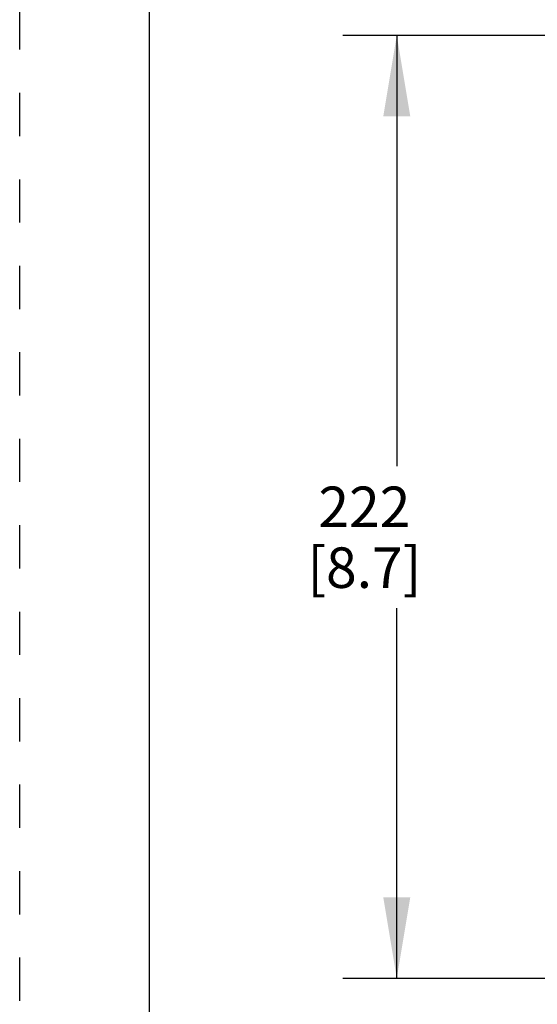
# Model space of a CAD drawing. Units: inches. Extents: x 0 to 17.9, y 0 to 12.
# Drawn here: x 0 to 1.2, y 7.4 to 9.7 of the extents above; entities that cross this region are included whole.
import ezdxf

# ---------------------------------------------------------------- set-up
doc = ezdxf.new("R2010")
doc.units = ezdxf.units.IN
doc.header["$LTSCALE"] = 0.935
doc.header["$MEASUREMENT"] = 0
doc.linetypes.add('DOT', pattern=[0.2, 0.1, -0.1])
doc.linetypes.add('HIDDEN', pattern=[0.2, 0.1, -0.1])
doc.layers.get('0').update_dxf_attribs({"linetype": 'CONTINUOUS'})
doc.layers.add('DEFAULT_2', color=8, linetype='HIDDEN')
doc.styles.get("Standard").update_dxf_attribs({"font": 'txt', "width": 0.8})
doc.dimstyles.new('DIMSTYLE_1', dxfattribs={"dimtxt": 0.09375, "dimasz": 0.1875, "dimexe": 0.125, "dimexo": 0.0625, "dimgap": 0.046875, "dimtad": 0, "dimtih": 1, "dimtoh": 1, "dimdec": 1, "dimlfac": 4, "dimzin": 4, "dimdsep": 46, "dimtxsty": 'Standard', "dimblk": '_FILLED', "dimblk1": '_FILLED', "dimblk2": '_FILLED', "dimcen": 0.09, "dimadec": 0, "dimazin": 0, "dimtp": 0.001, "dimtm": 0.001, "dimtfac": 1, "dimtdec": 1, "dimtofl": 0, "dimtmove": 0, "dimatfit": 3, "dimldrblk": '_FILLED', "dimfxl": 1, "dimtolj": 1, "dimtzin": 4, "dimarcsym": 0})

# ---------------------------------------------------------------- blocks, each defined once
blk = doc.blocks.new('_FILLED')
at = {"color": 0, "linetype": 'ByBlock'}
blk.add_solid([(0, 0), (-1, 0.167), (-1, -0.167)], dxfattribs=at)
blk = doc.blocks.new('*D4')
at = {"color": 2, "linetype": 'Continuous'}
for p, q in [((3.3502, 9.6331), (0.7481, 9.6331)), ((0.8731, 9.6331), (0.8731, 8.6363)), ((0.8731, 7.4519), (0.8731, 8.3081)), ((3.3564, 7.4519), (0.7481, 7.4519))]:
    blk.add_line(p, q, dxfattribs=at)
at = {"color": 2, "linetype": 'Continuous', "xscale": 0.1875, "yscale": 0.1875, "zscale": 0.1875}
for p, rotation in [((0.8731, 9.6331), 90), ((0.8731, 7.4519), 270)]:
    blk.add_blockref('_FILLED', p, dxfattribs=dict(at, rotation=rotation))
at = {"color": 2, "linetype": 'Continuous', "insert": (0.7981, 8.5894), "char_height": 0.09375, "width": 0.375, "attachment_point": 2, "line_spacing_factor": 0.9}
blk.add_mtext('222\\P[8.7]', dxfattribs=at)

msp = doc.modelspace()

# ---------------------------------------------------------------- linework, layer by layer
at = {"color": 7, "linetype": 'Continuous'}
msp.add_line((0.3, 10.7), (0.3, 0), dxfattribs=at)
at = {"layer": 'DEFAULT_2', "color": 8, "linetype": 'DOT'}
msp.add_line((0, 0), (0, 11), dxfattribs=at)

# ---------------------------------------------------------------- dimensions: what is measured, and where the dimension line sits
at = {"color": 2, "linetype": 'Continuous'}
dim = msp.add_linear_dim(base=(0.87307, 7.45187), p1=(3.41268, 9.63315), p2=(3.41892, 7.45187), angle=270, dimstyle='DIMSTYLE_1', dxfattribs=at)
dim.commit()
dim.dimension.update_dxf_attribs({"geometry": '*D4', "text_midpoint": (0.87307, 8.47219), "dimtype": 160})

doc.saveas('drawing.dxf')
